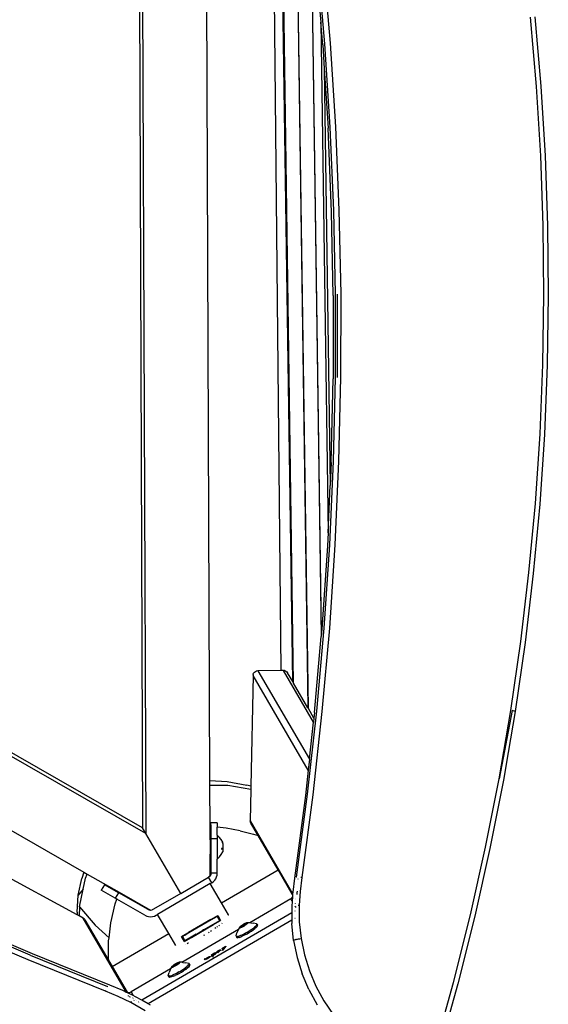
# Model space of a CAD drawing. Units: inches. Extents: x -117 to 523, y -63 to 577.
# Drawn here: x 339 to 372, y 118 to 179 of the extents above; entities that cross this region are included whole.
import ezdxf

# ---------------------------------------------------------------- set-up
doc = ezdxf.new("R2010")
doc.units = ezdxf.units.IN
doc.header["$MEASUREMENT"] = 0
doc.layers.add('VP-EQ', color=7, linetype='Continuous', true_color=0x8a3492)

# ---------------------------------------------------------------- blocks, each defined once
blk = doc.blocks.new('1235')
at = {"color": 7}
for p, q in [((40.528, -146.137), (40.244, -70.559)), ((36.252, -73.206), (36.54, -149.441)), ((36.054, -73.553), (36.339, -149.095)), ((44.349, -80.465), (44.952, -139.299)), ((45.688, -139.993), (44.839, -80.462)), ((45.742, -140.085), (44.892, -80.462)), ((45.817, -84.423), (46.633, -141.615)), ((46.659, -141.661), (45.846, -84.613)), ((46.829, -92.589), (47.465, -137.175)), ((47.487, -136.921), (46.859, -92.868)), ((47.109, -95.193), (47.433, -98.968)), ((47.691, -100.302), (47.247, -95.12)), ((47.571, -95.079), (48.015, -100.267)), ((60.748, -98.63), (61.126, -102.951)), ((47.433, -98.968), (47.886, -130.737)), ((47.553, -100.375), (47.433, -98.968)), ((60.853, -102.958), (60.476, -98.645)), ((47.553, -100.375), (47.648, -101.852)), ((48.023, -105.492), (47.691, -100.302)), ((48.015, -100.267), (48.347, -105.464)), ((47.648, -101.852), (48.018, -127.796)), ((47.648, -101.852), (47.885, -105.565)), ((61.12, -107.279), (60.853, -102.958)), ((61.126, -102.951), (61.392, -107.279)), ((48.104, -110.76), (47.885, -105.565)), ((48.242, -110.687), (48.023, -105.492)), ((48.347, -105.464), (48.566, -110.665)), ((61.275, -111.605), (61.12, -107.279)), ((61.392, -107.279), (61.548, -111.613)), ((48.209, -115.959), (48.104, -110.76)), ((48.347, -115.886), (48.242, -110.687)), ((48.566, -110.665), (48.672, -115.87)), ((36.54, -149.441), (-29.625, -111.573)), ((61.32, -115.933), (61.275, -111.605)), ((61.548, -111.613), (61.593, -115.949)), ((-33.768, -113.811), (32.684, -151.843)), ((48.209, -115.959), (48.202, -121.158)), ((48.34, -121.085), (48.347, -115.886)), ((48.475, -121.076), (48.482, -115.97)), ((48.482, -115.97), (48.48, -115.875)), ((48.672, -115.87), (48.665, -121.076)), ((61.253, -120.261), (61.32, -115.933)), ((61.593, -115.949), (61.526, -120.284)), ((61.076, -124.585), (61.253, -120.261)), ((61.526, -120.284), (61.348, -124.616)), ((48.082, -126.355), (48.202, -121.158)), ((48.22, -126.282), (48.34, -121.085)), ((48.665, -121.076), (48.545, -126.28)), ((60.787, -128.902), (61.076, -124.585)), ((61.348, -124.616), (61.059, -128.941)), ((47.987, -131.475), (48.22, -126.282)), ((48.082, -126.355), (48.018, -127.796)), ((48.545, -126.28), (48.312, -131.479)), ((47.886, -130.737), (48.018, -127.796)), ((60.388, -133.21), (60.787, -128.902)), ((61.059, -128.941), (60.66, -133.256)), ((47.886, -130.737), (47.849, -131.548)), ((47.849, -131.548), (47.504, -136.734)), ((47.642, -136.661), (47.987, -131.475)), ((48.312, -131.479), (47.966, -136.672)), ((59.879, -137.506), (60.388, -133.21)), ((60.66, -133.256), (60.149, -137.56)), ((47.045, -141.911), (47.465, -137.175)), ((47.183, -141.838), (47.642, -136.661)), ((47.487, -136.921), (47.465, -137.175)), ((47.504, -136.734), (47.487, -136.921)), ((47.966, -136.672), (47.507, -141.856)), ((59.259, -141.787), (59.879, -137.506)), ((60.149, -137.56), (59.525, -141.843)), ((43.216, -139.613), (43.085, -146.499)), ((43.221, -139.558), (43.216, -139.613)), ((46.648, -145.507), (43.216, -139.613)), ((43.221, -139.558), (43.222, -139.547)), ((43.222, -139.547), (43.223, -139.539)), ((43.223, -139.539), (43.226, -139.536)), ((43.226, -139.536), (43.25, -139.47)), ((43.253, -139.463), (43.25, -139.47)), ((43.25, -139.47), (43.256, -139.465)), ((43.253, -139.463), (43.299, -139.401)), ((43.256, -139.465), (43.304, -139.403)), ((43.299, -139.401), (43.361, -139.353)), ((43.304, -139.403), (43.366, -139.355)), ((43.361, -139.353), (43.366, -139.355)), ((43.366, -139.355), (43.432, -139.322)), ((43.366, -139.355), (43.438, -139.324)), ((43.432, -139.322), (43.438, -139.324)), ((43.438, -139.324), (43.509, -139.311)), ((43.515, -139.314), (43.509, -139.311)), ((44.952, -139.299), (43.515, -139.314)), ((43.515, -139.314), (46.724, -144.823)), ((45.103, -139.295), (44.952, -139.299)), ((45.102, -139.297), (44.952, -139.299)), ((45.103, -139.295), (45.102, -139.297)), ((45.109, -139.297), (45.102, -139.297)), ((45.109, -139.297), (45.103, -139.295)), ((46.979, -142.508), (45.109, -139.297)), ((45.109, -139.297), (45.181, -139.304)), ((45.187, -139.306), (45.181, -139.304)), ((45.187, -139.306), (45.259, -139.335)), ((45.259, -139.335), (45.32, -139.382)), ((45.32, -139.382), (45.368, -139.443)), ((45.688, -139.993), (45.368, -139.443)), ((45.742, -140.085), (45.688, -139.993)), ((46.633, -141.615), (45.742, -140.085)), ((46.613, -147.004), (47.183, -141.838)), ((46.659, -141.661), (46.633, -141.615)), ((47.007, -142.258), (46.659, -141.661)), ((47.507, -141.856), (46.935, -147.027)), ((47.045, -141.911), (47.007, -142.258)), ((58.53, -146.05), (59.259, -141.787)), ((59.335, -141.8), (58.53, -146.05)), ((59.524, -141.851), (59.09, -144.411)), ((59.403, -141.813), (59.335, -141.8)), ((59.46, -141.825), (59.403, -141.813)), ((59.502, -141.835), (59.46, -141.825)), ((59.525, -141.843), (59.502, -141.835)), ((59.529, -141.848), (59.524, -141.851)), ((59.529, -141.848), (59.525, -141.843)), ((46.724, -144.823), (46.979, -142.508)), ((47.007, -142.258), (46.979, -142.508)), ((36.339, -149.095), (27.319, -143.933)), ((59.09, -144.411), (58.798, -146.119)), ((46.724, -144.823), (46.648, -145.507)), ((46.648, -145.507), (46.475, -147.076)), ((40.529, -146.457), (40.528, -146.137)), ((40.528, -146.137), (41.61, -146.206)), ((41.61, -146.206), (42.831, -146.431)), ((57.692, -150.292), (58.53, -146.05)), ((58.798, -146.119), (57.958, -150.369)), ((41.65, -146.449), (40.529, -146.457)), ((40.539, -149.009), (40.529, -146.457)), ((43.081, -146.707), (41.65, -146.449)), ((43.085, -146.499), (42.831, -146.431)), ((43.081, -146.707), (43.044, -148.658)), ((43.085, -146.499), (43.081, -146.707)), ((45.93, -152.155), (46.613, -147.004)), ((46.935, -147.027), (46.252, -152.185)), ((46.475, -147.076), (45.792, -152.228)), ((40.98, -148.779), (40.58, -148.781)), ((40.58, -148.781), (40.581, -149.01)), ((40.98, -148.779), (40.981, -149.045)), ((43.044, -148.658), (45.682, -153.188)), ((43.051, -148.719), (43.044, -148.658)), ((43.051, -148.719), (43.052, -148.729)), ((43.052, -148.729), (43.054, -148.734)), ((43.084, -148.806), (43.054, -148.734)), ((43.529, -149.569), (43.084, -148.806)), ((36.54, -149.441), (36.339, -149.095)), ((38.715, -153.175), (36.54, -149.441)), ((40.539, -149.009), (40.581, -149.01)), ((40.542, -149.837), (40.539, -149.009)), ((40.581, -149.01), (40.584, -149.781)), ((40.983, -149.537), (40.981, -149.045)), ((41.535, -149.111), (40.981, -149.045)), ((42.423, -149.279), (41.535, -149.111)), ((42.423, -149.279), (43.246, -149.477)), ((43.246, -149.477), (43.529, -149.569)), ((40.542, -149.837), (40.55, -149.837)), ((40.542, -149.837), (40.545, -150.735)), ((40.584, -149.836), (40.55, -149.837)), ((40.55, -149.837), (40.554, -150.735)), ((40.984, -149.779), (40.584, -149.781)), ((40.584, -149.781), (40.584, -149.836)), ((40.584, -149.836), (40.588, -150.735)), ((41.116, -149.675), (40.983, -149.537)), ((40.983, -149.537), (40.984, -149.779)), ((40.984, -149.779), (40.989, -151.032)), ((41.237, -149.825), (41.116, -149.675)), ((41.345, -149.984), (41.237, -149.825)), ((41.315, -150.013), (41.28, -150.013)), ((41.295, -150.028), (41.327, -150.028)), ((41.332, -150.066), (41.345, -150.066)), ((41.345, -150.066), (41.345, -149.984)), ((41.345, -150.066), (41.346, -150.35)), ((44.777, -151.712), (43.529, -149.569)), ((32.279, -154.51), (24.698, -150.398)), ((41.239, -150.388), (41.309, -150.388)), ((41.241, -150.742), (41.347, -150.582)), ((41.245, -150.351), (41.346, -150.35)), ((41.346, -150.35), (41.347, -150.582)), ((56.745, -154.511), (57.692, -150.292)), ((57.958, -150.369), (57.01, -154.596)), ((40.554, -150.735), (40.545, -150.735)), ((40.552, -152.058), (40.545, -150.735)), ((40.588, -150.735), (40.554, -150.735)), ((40.588, -150.735), (40.592, -151.908)), ((41.121, -150.893), (40.989, -151.032)), ((40.992, -151.906), (40.989, -151.032)), ((41.121, -150.893), (41.241, -150.742)), ((32.684, -151.843), (32.56, -152.234)), ((32.684, -151.843), (32.901, -151.967)), ((40.592, -151.908), (40.582, -151.985)), ((40.992, -151.906), (40.592, -151.908)), ((40.982, -152.028), (40.992, -151.906)), ((41.256, -153.763), (44.777, -151.712)), ((45.677, -153.259), (44.777, -151.712)), ((32.342, -153.271), (32.56, -152.234)), ((32.639, -152.917), (32.784, -152.221)), ((32.784, -152.221), (32.901, -151.967)), ((32.901, -151.967), (34.884, -153.102)), ((38.715, -153.175), (40.443, -152.168)), ((40.55, -152.106), (40.443, -152.168)), ((40.644, -152.514), (40.443, -152.168)), ((40.552, -152.058), (40.55, -152.061)), ((40.55, -152.061), (40.55, -152.106)), ((40.582, -151.985), (40.552, -152.058)), ((40.558, -152.564), (40.644, -152.514)), ((40.644, -152.514), (40.744, -152.443)), ((40.744, -152.443), (40.83, -152.357)), ((40.83, -152.357), (40.9, -152.257)), ((40.9, -152.257), (40.951, -152.146)), ((40.951, -152.146), (40.982, -152.028)), ((45.792, -152.228), (45.688, -153.099)), ((45.943, -152.153), (45.93, -152.155)), ((46.018, -152.278), (45.997, -152.275)), ((46.252, -152.185), (46.15, -153.042)), ((46.252, -152.185), (46.185, -152.176)), ((32.639, -152.917), (32.342, -153.271)), ((32.411, -154.013), (32.639, -152.917)), ((33.973, -152.629), (33.774, -152.976)), ((34.642, -153.473), (33.774, -152.976)), ((34.841, -153.126), (33.973, -152.629)), ((34.841, -153.126), (34.642, -153.473)), ((34.841, -153.126), (34.871, -153.143)), ((34.871, -153.143), (34.884, -153.102)), ((36.686, -154.182), (34.871, -153.143)), ((34.884, -153.102), (36.837, -154.222)), ((40.558, -152.564), (37.274, -154.476)), ((41.252, -153.765), (40.558, -152.564)), ((45.688, -153.099), (45.682, -153.188)), ((45.954, -153.233), (45.96, -153.142)), ((45.96, -153.142), (45.974, -153.028)), ((46.15, -153.042), (46.09, -153.903)), ((32.268, -154.337), (32.342, -153.271)), ((34.74, -153.529), (34.642, -153.473)), ((34.643, -153.816), (34.74, -153.529)), ((36.488, -154.529), (34.74, -153.529)), ((38.715, -153.175), (36.879, -154.244)), ((41.249, -153.767), (41.252, -153.765)), ((41.687, -154.506), (41.252, -153.765)), ((45.564, -153.511), (43.012, -154.997)), ((45.564, -153.511), (45.627, -153.463)), ((45.65, -153.657), (45.564, -153.511)), ((45.627, -153.463), (45.667, -153.411)), ((45.65, -153.657), (45.627, -153.975)), ((45.667, -153.411), (45.65, -153.657)), ((45.677, -153.259), (45.667, -153.411)), ((45.682, -153.188), (45.677, -153.259)), ((45.864, -153.579), (45.859, -153.571)), ((45.865, -153.501), (45.869, -153.508)), ((32.268, -154.337), (32.279, -154.51)), ((32.411, -154.013), (32.395, -154.573)), ((32.411, -154.013), (33.4, -155.14)), ((34.37, -154.993), (34.643, -153.816)), ((45.629, -154.377), (36.286, -159.818)), ((36.759, -154.212), (36.686, -154.182)), ((36.837, -154.222), (36.759, -154.212)), ((36.84, -154.221), (36.837, -154.222)), ((36.879, -154.244), (36.84, -154.221)), ((45.627, -153.975), (45.629, -154.377)), ((45.629, -154.377), (45.631, -154.832)), ((45.825, -154.263), (45.833, -154.259)), ((45.836, -153.977), (45.827, -153.961)), ((45.834, -154), (45.896, -154.003)), ((45.849, -153.784), (45.841, -153.791)), ((46.023, -153.9), (46.09, -153.903)), ((46.09, -153.903), (46.094, -154.942)), ((29.352, -157.015), (24.578, -154.962)), ((32.395, -154.573), (32.279, -154.51)), ((32.65, -154.711), (32.395, -154.573)), ((35.339, -159.328), (32.65, -154.711)), ((32.7, -154.748), (32.65, -154.711)), ((32.708, -154.754), (32.7, -154.748)), ((32.711, -154.758), (32.708, -154.754)), ((32.759, -154.819), (32.711, -154.758)), ((32.759, -154.819), (34.245, -157.371)), ((34.254, -155.943), (34.37, -154.993)), ((36.488, -154.529), (36.599, -154.581)), ((36.599, -154.581), (36.717, -154.612)), ((45.631, -154.832), (36.681, -160.044)), ((36.717, -154.612), (36.838, -154.622)), ((36.838, -154.622), (36.96, -154.611)), ((36.96, -154.611), (37.077, -154.579)), ((37.077, -154.579), (37.188, -154.527)), ((37.188, -154.527), (37.274, -154.476)), ((37.972, -155.675), (37.274, -154.476)), ((40.589, -154.803), (39.206, -155.608)), ((40.601, -154.824), (39.219, -155.63)), ((40.589, -154.803), (40.632, -154.778)), ((40.601, -154.824), (40.589, -154.803)), ((40.99, -154.598), (40.601, -154.824)), ((40.632, -154.778), (41.021, -154.551)), ((40.632, -154.778), (40.723, -154.735)), ((40.723, -154.735), (40.797, -154.703)), ((40.752, -155.084), (41.141, -154.857)), ((40.765, -155.105), (41.197, -154.853)), ((41.002, -154.617), (40.99, -154.598)), ((41.002, -154.617), (41.016, -154.612)), ((41.141, -154.857), (41.002, -154.617)), ((41.021, -154.551), (41.197, -154.853)), ((41.678, -154.503), (41.687, -154.506)), ((41.69, -154.508), (41.687, -154.506)), ((41.692, -154.515), (41.688, -154.52)), ((41.692, -154.515), (41.689, -154.511)), ((42.83, -154.999), (42.802, -155.008)), ((42.852, -154.994), (42.83, -154.999)), ((42.87, -154.992), (42.852, -154.994)), ((42.883, -154.994), (42.87, -154.992)), ((42.889, -154.999), (42.883, -154.994)), ((43.012, -154.997), (42.883, -154.994)), ((42.89, -155.007), (42.889, -154.999)), ((43.051, -154.999), (43.012, -154.997)), ((43.07, -155.001), (43.051, -154.999)), ((45.631, -154.832), (45.632, -155.044)), ((45.827, -154.718), (45.83, -154.716)), ((46.094, -154.942), (46.202, -155.976)), ((55.69, -158.704), (56.745, -154.511)), ((57.01, -154.596), (55.953, -158.796)), ((29.213, -157.307), (24.433, -155.252)), ((33.4, -155.14), (34.254, -155.943)), ((38.787, -157.458), (42.31, -155.406)), ((39.163, -155.633), (39.206, -155.608)), ((39.206, -155.608), (39.219, -155.63)), ((39.382, -155.91), (40.765, -155.105)), ((39.691, -155.701), (40.072, -155.48)), ((40.072, -155.48), (40.078, -155.476)), ((40.072, -155.48), (40.076, -155.478)), ((40.076, -155.478), (40.081, -155.474)), ((40.076, -155.478), (40.078, -155.476)), ((40.078, -155.476), (40.081, -155.474)), ((40.144, -155.438), (40.081, -155.474)), ((40.139, -155.429), (40.118, -155.441)), ((40.139, -155.429), (40.144, -155.438)), ((40.144, -155.438), (40.752, -155.084)), ((40.492, -155.587), (40.435, -155.622)), ((40.631, -155.498), (40.578, -155.533)), ((40.765, -155.105), (40.752, -155.084)), ((40.894, -155.322), (40.848, -155.354)), ((41.015, -155.236), (40.974, -155.266)), ((41.128, -155.152), (41.093, -155.179)), ((41.3, -155.016), (41.269, -155.041)), ((42.284, -155.459), (42.213, -155.633)), ((42.284, -155.459), (42.291, -155.441)), ((42.31, -155.406), (42.291, -155.441)), ((42.37, -155.292), (42.31, -155.406)), ((42.375, -155.281), (42.37, -155.292)), ((42.37, -155.292), (42.371, -155.3)), ((42.371, -155.3), (42.378, -155.306)), ((42.385, -155.266), (42.375, -155.281)), ((42.378, -155.306), (42.39, -155.307)), ((42.401, -155.249), (42.385, -155.266)), ((42.39, -155.307), (42.408, -155.305)), ((42.422, -155.23), (42.401, -155.249)), ((42.408, -155.305), (42.431, -155.3)), ((42.414, -155.25), (42.416, -155.247)), ((42.416, -155.247), (42.42, -155.244)), ((42.419, -155.251), (42.416, -155.252)), ((42.441, -155.246), (42.419, -155.251)), ((42.42, -155.244), (42.425, -155.24)), ((42.448, -155.208), (42.422, -155.23)), ((42.425, -155.24), (42.431, -155.236)), ((42.431, -155.236), (42.437, -155.232)), ((42.431, -155.3), (42.458, -155.291)), ((42.435, -155.286), (42.437, -155.283)), ((42.437, -155.232), (42.475, -155.21)), ((42.448, -155.246), (42.437, -155.232)), ((42.437, -155.283), (42.453, -155.266)), ((42.44, -155.287), (42.437, -155.283)), ((42.44, -155.287), (42.437, -155.288)), ((42.445, -155.286), (42.44, -155.287)), ((42.445, -155.245), (42.441, -155.246)), ((42.448, -155.246), (42.445, -155.245)), ((42.45, -155.284), (42.445, -155.286)), ((42.478, -155.186), (42.448, -155.208)), ((42.448, -155.25), (42.448, -155.246)), ((42.449, -155.255), (42.448, -155.25)), ((42.453, -155.258), (42.449, -155.255)), ((42.457, -155.28), (42.45, -155.284)), ((42.456, -155.26), (42.453, -155.258)), ((42.453, -155.258), (42.456, -155.263)), ((42.453, -155.266), (42.456, -155.263)), ((42.46, -155.279), (42.453, -155.266)), ((42.453, -155.266), (42.464, -155.277)), ((42.456, -155.263), (42.456, -155.26)), ((42.456, -155.26), (42.464, -155.277)), ((42.464, -155.277), (42.456, -155.263)), ((42.46, -155.279), (42.457, -155.28)), ((42.458, -155.291), (42.489, -155.279)), ((42.464, -155.277), (42.46, -155.279)), ((42.501, -155.255), (42.464, -155.277)), ((42.475, -155.21), (42.484, -155.204)), ((42.501, -155.255), (42.475, -155.21)), ((42.511, -155.163), (42.478, -155.186)), ((42.484, -155.204), (42.492, -155.199)), ((42.489, -155.279), (42.523, -155.264)), ((42.492, -155.199), (42.499, -155.194)), ((42.499, -155.194), (42.524, -155.175)), ((42.51, -155.25), (42.501, -155.255)), ((42.519, -155.245), (42.51, -155.25)), ((42.547, -155.139), (42.511, -155.163)), ((42.527, -155.242), (42.519, -155.245)), ((42.523, -155.264), (42.56, -155.247)), ((42.524, -155.175), (42.551, -155.156)), ((42.555, -155.23), (42.527, -155.242)), ((42.585, -155.116), (42.547, -155.139)), ((42.551, -155.156), (42.559, -155.15)), ((42.586, -155.215), (42.555, -155.23)), ((42.559, -155.15), (42.565, -155.145)), ((42.56, -155.247), (42.598, -155.227)), ((42.565, -155.145), (42.57, -155.141)), ((42.57, -155.141), (42.585, -155.124)), ((42.608, -155.206), (42.57, -155.141)), ((42.623, -155.093), (42.585, -155.116)), ((42.585, -155.124), (42.589, -155.121)), ((42.63, -155.201), (42.585, -155.124)), ((42.594, -155.211), (42.586, -155.215)), ((42.589, -155.121), (42.594, -155.117)), ((42.594, -155.117), (42.6, -155.113)), ((42.602, -155.208), (42.594, -155.211)), ((42.598, -155.227), (42.637, -155.206)), ((42.6, -155.113), (42.607, -155.109)), ((42.608, -155.206), (42.602, -155.208)), ((42.607, -155.109), (42.613, -155.105)), ((42.63, -155.201), (42.608, -155.206)), ((42.613, -155.105), (42.62, -155.102)), ((42.62, -155.102), (42.626, -155.1)), ((42.662, -155.072), (42.623, -155.093)), ((42.626, -155.1), (42.63, -155.098)), ((42.63, -155.098), (42.652, -155.093)), ((42.675, -155.175), (42.63, -155.098)), ((42.635, -155.199), (42.63, -155.201)), ((42.64, -155.197), (42.635, -155.199)), ((42.637, -155.206), (42.676, -155.183)), ((42.647, -155.194), (42.64, -155.197)), ((42.654, -155.19), (42.647, -155.194)), ((42.652, -155.093), (42.659, -155.091)), ((42.69, -155.158), (42.652, -155.093)), ((42.66, -155.186), (42.654, -155.19)), ((42.659, -155.091), (42.666, -155.088)), ((42.666, -155.182), (42.66, -155.186)), ((42.7, -155.052), (42.662, -155.072)), ((42.666, -155.088), (42.675, -155.084)), ((42.671, -155.178), (42.666, -155.182)), ((42.675, -155.175), (42.671, -155.178)), ((42.675, -155.084), (42.705, -155.069)), ((42.69, -155.158), (42.675, -155.175)), ((42.676, -155.183), (42.713, -155.16)), ((42.695, -155.154), (42.69, -155.158)), ((42.701, -155.149), (42.695, -155.154)), ((42.737, -155.035), (42.7, -155.052)), ((42.709, -155.143), (42.701, -155.149)), ((42.705, -155.069), (42.733, -155.057)), ((42.737, -155.124), (42.709, -155.143)), ((42.713, -155.16), (42.749, -155.136)), ((42.826, -155.596), (42.731, -155.648)), ((42.733, -155.057), (42.741, -155.054)), ((42.771, -155.02), (42.737, -155.035)), ((42.761, -155.105), (42.737, -155.124)), ((42.741, -155.054), (42.75, -155.049)), ((42.749, -155.136), (42.782, -155.113)), ((42.75, -155.049), (42.759, -155.044)), ((42.759, -155.044), (42.797, -155.022)), ((42.785, -155.089), (42.759, -155.044)), ((42.768, -155.1), (42.761, -155.105)), ((42.776, -155.095), (42.768, -155.1)), ((42.802, -155.008), (42.771, -155.02)), ((42.785, -155.089), (42.776, -155.095)), ((42.782, -155.113), (42.812, -155.091)), ((42.823, -155.067), (42.785, -155.089)), ((42.797, -155.022), (42.803, -155.019)), ((42.797, -155.022), (42.805, -155.036)), ((42.803, -155.019), (42.81, -155.015)), ((42.805, -155.036), (42.804, -155.039)), ((42.804, -155.039), (42.808, -155.041)), ((42.808, -155.033), (42.805, -155.036)), ((42.823, -155.016), (42.808, -155.033)), ((42.808, -155.041), (42.812, -155.044)), ((42.81, -155.015), (42.816, -155.013)), ((42.812, -155.044), (42.812, -155.051)), ((42.812, -155.051), (42.815, -155.054)), ((42.812, -155.091), (42.838, -155.069)), ((42.815, -155.054), (42.819, -155.053)), ((42.815, -155.054), (42.823, -155.067)), ((42.816, -155.013), (42.82, -155.012)), ((42.819, -155.053), (42.841, -155.048)), ((42.826, -155.065), (42.819, -155.053)), ((42.82, -155.012), (42.824, -155.011)), ((42.825, -155.013), (42.823, -155.016)), ((42.826, -155.065), (42.823, -155.067)), ((42.829, -155.063), (42.826, -155.065)), ((42.826, -155.596), (42.922, -155.54)), ((42.835, -155.059), (42.829, -155.063)), ((42.84, -155.055), (42.835, -155.059)), ((42.838, -155.069), (42.859, -155.05)), ((42.844, -155.052), (42.84, -155.055)), ((42.841, -155.048), (42.845, -155.047)), ((42.844, -155.052), (42.841, -155.048)), ((42.846, -155.049), (42.844, -155.052)), ((42.851, -155.684), (42.986, -155.605)), ((42.859, -155.05), (42.875, -155.033)), ((42.875, -155.033), (42.886, -155.019)), ((42.886, -155.019), (42.89, -155.007)), ((42.922, -155.54), (43.017, -155.482)), ((42.986, -155.605), (43.116, -155.523)), ((43.017, -155.482), (43.106, -155.423)), ((43.07, -155.001), (43.256, -155.025)), ((43.106, -155.423), (43.189, -155.365)), ((43.116, -155.523), (43.234, -155.441)), ((43.189, -155.365), (43.264, -155.309)), ((43.193, -155.371), (43.204, -155.367)), ((43.204, -155.367), (43.241, -155.361)), ((43.213, -155.393), (43.209, -155.398)), ((43.213, -155.393), (43.225, -155.385)), ((43.243, -155.402), (43.221, -155.419)), ((43.225, -155.385), (43.247, -155.36)), ((43.234, -155.441), (43.336, -155.364)), ((43.241, -155.361), (43.247, -155.36)), ((43.247, -155.36), (43.253, -155.359)), ((43.252, -155.355), (43.254, -155.353)), ((43.252, -155.355), (43.253, -155.359)), ((43.44, -155.066), (43.256, -155.025)), ((43.264, -155.309), (43.328, -155.256)), ((43.381, -155.207), (43.328, -155.256)), ((43.329, -155.268), (43.363, -155.249)), ((43.347, -155.314), (43.333, -155.327)), ((43.416, -155.293), (43.336, -155.364)), ((43.381, -155.207), (43.421, -155.165)), ((43.383, -155.237), (43.391, -155.232)), ((43.4, -155.253), (43.395, -155.259)), ((43.472, -155.233), (43.416, -155.293)), ((43.421, -155.165), (43.447, -155.128)), ((43.457, -155.078), (43.44, -155.066)), ((43.447, -155.128), (43.459, -155.099)), ((43.459, -155.099), (43.457, -155.078)), ((43.457, -155.078), (43.501, -155.155)), ((43.474, -155.14), (43.458, -155.14)), ((43.501, -155.187), (43.472, -155.233)), ((43.474, -155.14), (43.501, -155.155)), ((43.501, -155.187), (43.501, -155.155)), ((45.743, -156.107), (45.632, -155.044)), ((34.226, -157.176), (34.232, -156.12)), ((34.232, -156.12), (34.254, -155.943)), ((34.452, -157.726), (37.972, -155.675)), ((38.406, -156.42), (37.972, -155.675)), ((38.774, -155.86), (39.163, -155.633)), ((38.95, -156.162), (38.774, -155.86)), ((38.972, -155.773), (38.83, -155.856)), ((38.83, -155.856), (38.981, -156.115)), ((38.931, -155.804), (38.929, -155.805)), ((38.95, -156.162), (39.382, -155.91)), ((38.972, -155.773), (38.985, -155.764)), ((39.37, -155.889), (38.981, -156.115)), ((38.988, -155.764), (38.985, -155.764)), ((39.219, -155.63), (38.988, -155.764)), ((39.052, -155.713), (39.081, -155.691)), ((39.081, -155.691), (39.163, -155.633)), ((39.682, -155.707), (39.37, -155.889)), ((39.37, -155.889), (39.382, -155.91)), ((39.682, -155.707), (39.688, -155.703)), ((39.682, -155.707), (39.686, -155.705)), ((39.686, -155.705), (39.691, -155.701)), ((39.686, -155.705), (39.688, -155.703)), ((39.688, -155.703), (39.691, -155.701)), ((40.203, -155.761), (40.143, -155.796)), ((42.158, -155.812), (42.213, -155.633)), ((42.158, -155.812), (42.16, -155.833)), ((42.16, -155.833), (42.177, -155.846)), ((42.16, -155.833), (42.205, -155.91)), ((42.177, -155.846), (42.209, -155.85)), ((42.205, -155.91), (42.206, -155.878)), ((42.205, -155.91), (42.233, -155.925)), ((42.214, -155.865), (42.206, -155.878)), ((42.253, -155.845), (42.209, -155.85)), ((42.233, -155.925), (42.288, -155.923)), ((42.253, -155.845), (42.31, -155.831)), ((42.367, -155.904), (42.288, -155.923)), ((42.31, -155.831), (42.378, -155.809)), ((42.367, -155.904), (42.468, -155.869)), ((42.378, -155.809), (42.456, -155.779)), ((42.456, -155.779), (42.541, -155.742)), ((42.586, -155.819), (42.468, -155.869)), ((42.541, -155.742), (42.633, -155.699)), ((42.715, -155.756), (42.586, -155.819)), ((42.633, -155.699), (42.728, -155.65)), ((42.715, -155.756), (42.851, -155.684)), ((42.72, -155.72), (42.72, -155.714)), ((42.72, -155.72), (42.724, -155.724)), ((42.721, -155.707), (42.752, -155.69)), ((42.752, -155.69), (42.722, -155.702)), ((42.728, -155.65), (42.731, -155.648)), ((42.755, -155.691), (42.731, -155.648)), ((42.731, -155.648), (42.757, -155.688)), ((42.752, -155.69), (42.757, -155.688)), ((42.83, -155.649), (42.839, -155.645)), ((42.832, -155.652), (42.839, -155.645)), ((42.84, -155.648), (42.832, -155.652)), ((45.881, -156.034), (45.743, -156.107)), ((45.743, -156.107), (45.958, -157.154)), ((45.881, -156.034), (45.897, -156.029)), ((45.897, -156.029), (45.933, -156.021)), ((45.933, -156.021), (45.985, -156.011)), ((45.985, -156.011), (46.051, -156)), ((46.051, -156), (46.124, -155.988)), ((46.124, -155.988), (46.202, -155.976)), ((46.202, -155.976), (46.411, -156.994)), ((29.484, -156.931), (28.176, -156.369)), ((39.044, -156.33), (39.041, -156.332)), ((39.182, -156.276), (39.121, -156.3)), ((39.196, -156.27), (39.182, -156.276)), ((40.931, -156.84), (40.932, -156.832)), ((40.932, -156.832), (40.94, -156.821)), ((40.94, -156.821), (40.955, -156.806)), ((40.966, -156.838), (40.949, -156.843)), ((40.955, -156.806), (40.977, -156.788)), ((40.979, -156.833), (40.966, -156.838)), ((40.969, -156.814), (40.973, -156.808)), ((40.97, -156.817), (40.969, -156.814)), ((40.974, -156.819), (40.97, -156.817)), ((40.973, -156.808), (40.98, -156.8)), ((40.982, -156.818), (40.974, -156.819)), ((40.974, -156.819), (40.979, -156.833)), ((40.977, -156.788), (41.004, -156.769)), ((40.984, -156.831), (40.979, -156.833)), ((40.979, -156.833), (41.002, -156.873)), ((40.98, -156.8), (40.994, -156.789)), ((40.994, -156.815), (40.982, -156.818)), ((41.012, -156.819), (40.984, -156.831)), ((40.994, -156.789), (41.01, -156.776)), ((41.015, -156.806), (40.994, -156.815)), ((41.034, -156.75), (41.004, -156.769)), ((41.01, -156.776), (41.031, -156.762)), ((41.041, -156.805), (41.012, -156.819)), ((41.039, -156.795), (41.015, -156.806)), ((41.019, -156.859), (41.083, -156.796)), ((41.031, -156.762), (41.058, -156.746)), ((41.034, -156.75), (41.055, -156.737)), ((41.064, -156.782), (41.039, -156.795)), ((41.076, -156.785), (41.041, -156.805)), ((41.09, -156.808), (41.052, -156.844)), ((41.055, -156.737), (41.091, -156.717)), ((41.058, -156.746), (41.055, -156.737)), ((41.058, -156.746), (41.071, -156.738)), ((41.079, -156.773), (41.058, -156.746)), ((41.079, -156.773), (41.064, -156.782)), ((41.071, -156.738), (41.095, -156.726)), ((41.082, -156.782), (41.076, -156.785)), ((41.08, -156.792), (41.076, -156.785)), ((41.104, -156.758), (41.079, -156.773)), ((41.082, -156.782), (41.079, -156.773)), ((41.099, -156.772), (41.082, -156.782)), ((41.085, -156.787), (41.082, -156.782)), ((41.083, -156.796), (41.087, -156.792)), ((41.09, -156.808), (41.083, -156.796)), ((41.087, -156.792), (41.121, -156.758)), ((41.094, -156.803), (41.087, -156.792)), ((41.094, -156.803), (41.09, -156.808)), ((41.122, -156.702), (41.091, -156.717)), ((41.128, -156.77), (41.094, -156.803)), ((41.095, -156.726), (41.116, -156.716)), ((41.121, -156.758), (41.099, -156.772)), ((41.123, -156.746), (41.104, -156.758)), ((41.116, -156.716), (41.137, -156.707)), ((41.128, -156.77), (41.121, -156.758)), ((41.122, -156.702), (41.151, -156.689)), ((41.138, -156.734), (41.123, -156.746)), ((41.166, -156.733), (41.128, -156.77)), ((41.137, -156.707), (41.149, -156.703)), ((41.151, -156.723), (41.138, -156.734)), ((41.149, -156.703), (41.158, -156.702)), ((41.151, -156.689), (41.162, -156.685)), ((41.16, -156.715), (41.151, -156.723)), ((41.158, -156.702), (41.164, -156.704)), ((41.164, -156.708), (41.16, -156.715)), ((41.162, -156.685), (41.181, -156.68)), ((41.164, -156.704), (41.164, -156.708)), ((41.164, -156.708), (41.177, -156.722)), ((41.177, -156.722), (41.166, -156.733)), ((41.195, -156.701), (41.177, -156.722)), ((41.177, -156.722), (41.179, -156.731)), ((41.181, -156.68), (41.196, -156.679)), ((41.201, -156.692), (41.195, -156.701)), ((41.196, -156.679), (41.203, -156.682)), ((41.203, -156.682), (41.201, -156.692)), ((41.203, -156.682), (41.226, -156.722)), ((41.273, -156.613), (41.539, -156.458)), ((41.278, -156.62), (41.273, -156.613)), ((41.478, -156.504), (41.278, -156.62)), ((41.316, -156.687), (41.323, -156.698)), ((41.322, -156.683), (41.478, -156.504)), ((41.352, -156.669), (41.322, -156.683)), ((41.328, -156.695), (41.322, -156.683)), ((41.323, -156.698), (41.328, -156.695)), ((41.327, -156.705), (41.323, -156.698)), ((41.333, -156.702), (41.327, -156.705)), ((41.328, -156.695), (41.357, -156.678)), ((41.333, -156.702), (41.328, -156.695)), ((41.358, -156.688), (41.333, -156.702)), ((41.359, -156.748), (41.333, -156.702)), ((41.358, -156.666), (41.352, -156.669)), ((41.487, -156.518), (41.358, -156.666)), ((41.487, -156.518), (41.478, -156.504)), ((41.539, -156.458), (41.487, -156.518)), ((34.036, -159.258), (29.213, -157.307)), ((29.352, -157.015), (34.169, -158.963)), ((34.301, -158.879), (29.484, -156.931)), ((34.245, -157.371), (34.226, -157.176)), ((34.245, -157.371), (34.452, -157.726)), ((40.198, -157.237), (40.237, -157.215)), ((40.242, -157.313), (40.198, -157.237)), ((40.237, -157.215), (40.255, -157.246)), ((40.281, -157.291), (40.242, -157.313)), ((40.255, -157.246), (40.284, -157.222)), ((40.264, -157.26), (40.255, -157.246)), ((40.264, -157.26), (40.268, -157.251)), ((40.265, -157.263), (40.264, -157.26)), ((40.272, -157.267), (40.265, -157.263)), ((40.265, -157.263), (40.275, -157.281)), ((40.268, -157.251), (40.278, -157.24)), ((40.285, -157.266), (40.272, -157.267)), ((40.305, -157.27), (40.275, -157.281)), ((40.275, -157.281), (40.281, -157.291)), ((40.278, -157.24), (40.293, -157.226)), ((40.284, -157.222), (40.314, -157.2)), ((40.303, -157.26), (40.285, -157.266)), ((40.293, -157.226), (40.317, -157.208)), ((40.329, -157.25), (40.303, -157.26)), ((40.334, -157.258), (40.305, -157.27)), ((40.314, -157.2), (40.35, -157.176)), ((40.317, -157.208), (40.346, -157.189)), ((40.359, -157.236), (40.329, -157.25)), ((40.368, -157.241), (40.334, -157.258)), ((40.346, -157.189), (40.38, -157.167)), ((40.35, -157.176), (40.378, -157.16)), ((40.39, -157.22), (40.359, -157.236)), ((40.409, -157.218), (40.368, -157.241)), ((40.378, -157.16), (40.422, -157.136)), ((40.38, -157.167), (40.378, -157.16)), ((40.38, -157.167), (40.417, -157.147)), ((40.393, -157.187), (40.38, -157.167)), ((40.405, -157.211), (40.39, -157.22)), ((40.405, -157.211), (40.396, -157.192)), ((40.439, -157.19), (40.405, -157.211)), ((40.409, -157.218), (40.405, -157.211)), ((40.429, -157.206), (40.409, -157.218)), ((40.417, -157.147), (40.446, -157.133)), ((40.422, -157.136), (40.457, -157.118)), ((40.467, -157.182), (40.429, -157.206)), ((40.466, -157.172), (40.439, -157.19)), ((40.446, -157.133), (40.473, -157.122)), ((40.457, -157.118), (40.49, -157.104)), ((40.488, -157.155), (40.466, -157.172)), ((40.498, -157.159), (40.467, -157.182)), ((40.473, -157.122), (40.495, -157.115)), ((40.501, -157.144), (40.488, -157.155)), ((40.49, -157.104), (40.522, -157.093)), ((40.495, -157.115), (40.512, -157.112)), ((40.53, -157.134), (40.498, -157.159)), ((40.514, -157.131), (40.501, -157.144)), ((40.512, -157.112), (40.52, -157.115)), ((40.52, -157.121), (40.514, -157.131)), ((40.52, -157.115), (40.52, -157.121)), ((40.53, -157.134), (40.52, -157.121)), ((40.522, -157.093), (40.542, -157.088)), ((40.548, -157.116), (40.53, -157.134)), ((40.537, -157.144), (40.53, -157.134)), ((40.542, -157.088), (40.555, -157.09)), ((40.558, -157.103), (40.548, -157.116)), ((40.555, -157.09), (40.559, -157.093)), ((40.559, -157.093), (40.558, -157.103)), ((40.576, -157.121), (40.559, -157.093)), ((40.646, -157.001), (40.608, -157.023)), ((40.608, -157.023), (40.616, -157.01)), ((40.618, -157.071), (40.613, -157.071)), ((40.616, -157.01), (40.629, -156.996)), ((40.618, -157.071), (40.629, -157.061)), ((40.638, -157.069), (40.618, -157.071)), ((40.625, -157.092), (40.618, -157.071)), ((40.628, -157.058), (40.629, -157.061)), ((40.629, -156.996), (40.648, -156.98)), ((40.629, -157.061), (40.652, -157.048)), ((40.629, -157.061), (40.638, -157.069)), ((40.658, -157.064), (40.638, -157.069)), ((40.638, -157.069), (40.642, -157.083)), ((40.662, -156.984), (40.646, -157.001)), ((40.646, -157.001), (40.649, -157.005)), ((40.648, -156.98), (40.674, -156.962)), ((40.652, -157.048), (40.668, -157.046)), ((40.652, -157.048), (40.658, -157.064)), ((40.673, -157.058), (40.658, -157.064)), ((40.658, -157.064), (40.664, -157.07)), ((40.673, -156.974), (40.662, -156.984)), ((40.662, -157.027), (40.672, -157.045)), ((40.668, -157.046), (40.672, -157.045)), ((40.672, -157.045), (40.682, -157.042)), ((40.672, -157.045), (40.678, -157.056)), ((40.688, -156.963), (40.673, -156.974)), ((40.678, -157.056), (40.673, -157.058)), ((40.702, -156.943), (40.674, -156.962)), ((40.698, -157.05), (40.678, -157.056)), ((40.678, -157.056), (40.681, -157.06)), ((40.682, -157.042), (40.692, -157.039)), ((40.707, -156.951), (40.688, -156.963)), ((40.692, -157.039), (40.715, -157.028)), ((40.698, -157.05), (40.692, -157.039)), ((40.7, -157.046), (40.698, -157.05)), ((40.732, -157.03), (40.7, -157.046)), ((40.702, -156.943), (40.725, -156.929)), ((40.73, -156.937), (40.707, -156.951)), ((40.723, -157.143), (40.714, -157.146)), ((40.715, -157.028), (40.742, -157.014)), ((40.717, -157.131), (40.73, -157.128)), ((40.72, -156.975), (40.743, -156.961)), ((40.725, -156.982), (40.72, -156.975)), ((40.725, -157.142), (40.723, -157.143)), ((40.725, -156.929), (40.76, -156.91)), ((40.725, -156.929), (40.73, -156.937)), ((40.748, -156.969), (40.725, -156.982)), ((40.742, -157.014), (40.725, -156.982)), ((40.735, -157.113), (40.726, -157.097)), ((40.748, -156.926), (40.73, -156.937)), ((40.73, -156.937), (40.743, -156.961)), ((40.744, -157.023), (40.732, -157.03)), ((40.756, -157.036), (40.738, -157.048)), ((40.741, -157.035), (40.752, -157.028)), ((40.742, -157.014), (40.766, -157.001)), ((40.743, -156.961), (40.76, -156.951)), ((40.743, -156.961), (40.748, -156.969)), ((40.745, -157.018), (40.744, -157.023)), ((40.752, -157.028), (40.744, -157.023)), ((40.77, -157.009), (40.745, -157.018)), ((40.769, -156.916), (40.748, -156.926)), ((40.759, -156.963), (40.748, -156.969)), ((40.748, -156.969), (40.766, -157.001)), ((40.752, -157.028), (40.754, -157.027)), ((40.756, -157.036), (40.752, -157.028)), ((40.761, -157.033), (40.756, -157.036)), ((40.759, -157.041), (40.756, -157.036)), ((40.797, -156.943), (40.759, -156.963)), ((40.792, -156.894), (40.76, -156.91)), ((40.76, -156.951), (40.789, -156.931)), ((40.766, -157.001), (40.796, -156.982)), ((40.77, -157.009), (40.766, -157.001)), ((40.788, -156.906), (40.769, -156.916)), ((40.804, -156.988), (40.77, -157.009)), ((40.805, -156.9), (40.788, -156.906)), ((40.789, -156.931), (40.804, -156.92)), ((40.792, -156.894), (40.815, -156.884)), ((40.796, -156.982), (40.819, -156.967)), ((40.821, -156.931), (40.797, -156.943)), ((40.804, -156.92), (40.814, -156.912)), ((40.837, -156.967), (40.804, -156.988)), ((40.815, -156.897), (40.805, -156.9)), ((40.814, -156.912), (40.819, -156.907)), ((40.815, -156.884), (40.835, -156.877)), ((40.821, -156.896), (40.815, -156.897)), ((40.819, -156.907), (40.823, -156.902)), ((40.819, -156.967), (40.838, -156.953)), ((40.824, -156.898), (40.821, -156.896)), ((40.829, -156.914), (40.821, -156.92)), ((40.826, -156.929), (40.821, -156.92)), ((40.826, -156.929), (40.821, -156.931)), ((40.823, -156.902), (40.824, -156.898)), ((40.823, -156.902), (40.829, -156.914)), ((40.838, -156.924), (40.826, -156.929)), ((40.838, -156.953), (40.826, -156.929)), ((40.834, -156.915), (40.829, -156.914)), ((40.845, -156.901), (40.834, -156.915)), ((40.834, -156.915), (40.849, -156.908)), ((40.834, -156.915), (40.838, -156.924)), ((40.835, -156.877), (40.851, -156.873)), ((40.845, -156.962), (40.837, -156.967)), ((40.853, -156.92), (40.838, -156.924)), ((40.838, -156.924), (40.85, -156.943)), ((40.838, -156.953), (40.85, -156.943)), ((40.845, -156.962), (40.838, -156.953)), ((40.856, -156.89), (40.845, -156.901)), ((40.858, -156.957), (40.845, -156.962)), ((40.849, -156.908), (40.872, -156.899)), ((40.85, -156.943), (40.854, -156.94)), ((40.85, -156.943), (40.856, -156.953)), ((40.851, -156.873), (40.86, -156.873)), ((40.862, -156.919), (40.853, -156.92)), ((40.854, -156.94), (40.863, -156.931)), ((40.862, -156.882), (40.856, -156.89)), ((40.863, -156.948), (40.856, -156.953)), ((40.856, -156.953), (40.858, -156.957)), ((40.86, -156.873), (40.863, -156.875)), ((40.863, -156.875), (40.862, -156.882)), ((40.867, -156.921), (40.862, -156.919)), ((40.866, -156.88), (40.863, -156.875)), ((40.863, -156.931), (40.867, -156.924)), ((40.873, -156.939), (40.863, -156.948)), ((40.867, -156.924), (40.867, -156.921)), ((40.873, -156.939), (40.867, -156.924)), ((40.872, -156.899), (40.874, -156.894)), ((40.872, -156.899), (40.89, -156.895)), ((40.872, -156.899), (40.887, -156.926)), ((40.873, -156.939), (40.887, -156.926)), ((40.88, -156.943), (40.873, -156.939)), ((40.892, -156.922), (40.887, -156.926)), ((40.896, -156.933), (40.887, -156.926)), ((40.887, -156.926), (40.893, -156.936)), ((40.89, -156.895), (40.901, -156.895)), ((40.904, -156.907), (40.892, -156.922)), ((40.901, -156.895), (40.905, -156.898)), ((40.905, -156.898), (40.904, -156.907)), ((40.919, -156.921), (40.905, -156.898)), ((40.936, -156.843), (40.931, -156.84)), ((40.949, -156.843), (40.936, -156.843)), ((40.963, -156.896), (40.936, -156.843)), ((41.052, -156.844), (41.019, -156.859)), ((41.021, -156.862), (41.019, -156.859)), ((41.067, -156.845), (41.07, -156.844)), ((41.083, -156.846), (41.085, -156.845)), ((45.958, -157.154), (46.276, -158.175)), ((46.411, -156.994), (46.721, -157.986)), ((34.452, -157.726), (35.382, -159.323)), ((38.085, -157.867), (35.627, -159.298)), ((38.059, -157.92), (37.988, -158.094)), ((38.059, -157.92), (38.067, -157.902)), ((38.085, -157.867), (38.067, -157.902)), ((38.145, -157.753), (38.085, -157.867)), ((38.15, -157.741), (38.145, -157.753)), ((38.145, -157.753), (38.146, -157.761)), ((38.146, -157.761), (38.153, -157.766)), ((38.16, -157.727), (38.15, -157.741)), ((38.153, -157.766), (38.165, -157.768)), ((38.176, -157.709), (38.16, -157.727)), ((38.165, -157.768), (38.183, -157.766)), ((38.198, -157.69), (38.176, -157.709)), ((38.183, -157.766), (38.206, -157.76)), ((38.19, -157.71), (38.192, -157.707)), ((38.194, -157.712), (38.191, -157.712)), ((38.192, -157.707), (38.195, -157.704)), ((38.216, -157.707), (38.194, -157.712)), ((38.195, -157.704), (38.2, -157.7)), ((38.223, -157.669), (38.198, -157.69)), ((38.2, -157.7), (38.206, -157.696)), ((38.206, -157.696), (38.213, -157.692)), ((38.206, -157.76), (38.233, -157.751)), ((38.211, -157.746), (38.213, -157.743)), ((38.215, -157.748), (38.212, -157.748)), ((38.213, -157.692), (38.25, -157.67)), ((38.223, -157.707), (38.213, -157.692)), ((38.213, -157.743), (38.228, -157.727)), ((38.215, -157.748), (38.213, -157.743)), ((38.22, -157.746), (38.215, -157.748)), ((38.221, -157.706), (38.216, -157.707)), ((38.226, -157.744), (38.22, -157.746)), ((38.223, -157.707), (38.221, -157.706)), ((38.253, -157.647), (38.223, -157.669)), ((38.224, -157.711), (38.223, -157.707)), ((38.224, -157.716), (38.224, -157.711)), ((38.228, -157.718), (38.224, -157.716)), ((38.232, -157.741), (38.226, -157.744)), ((38.231, -157.721), (38.228, -157.718)), ((38.228, -157.718), (38.231, -157.723)), ((38.228, -157.727), (38.231, -157.723)), ((38.235, -157.739), (38.228, -157.727)), ((38.228, -157.727), (38.239, -157.737)), ((38.231, -157.723), (38.231, -157.721)), ((38.231, -157.721), (38.239, -157.737)), ((38.239, -157.737), (38.231, -157.723)), ((38.235, -157.739), (38.232, -157.741)), ((38.233, -157.751), (38.264, -157.739)), ((38.239, -157.737), (38.235, -157.739)), ((38.277, -157.715), (38.239, -157.737)), ((38.25, -157.67), (38.259, -157.665)), ((38.277, -157.715), (38.25, -157.67)), ((38.286, -157.623), (38.253, -157.647)), ((38.259, -157.665), (38.267, -157.659)), ((38.264, -157.739), (38.298, -157.724)), ((38.267, -157.659), (38.274, -157.654)), ((38.274, -157.654), (38.299, -157.636)), ((38.286, -157.71), (38.277, -157.715)), ((38.322, -157.6), (38.286, -157.623)), ((38.294, -157.706), (38.286, -157.71)), ((38.302, -157.702), (38.294, -157.706)), ((38.298, -157.724), (38.335, -157.707)), ((38.299, -157.636), (38.326, -157.616)), ((38.331, -157.69), (38.302, -157.702)), ((38.36, -157.576), (38.322, -157.6)), ((38.326, -157.616), (38.334, -157.611)), ((38.361, -157.676), (38.331, -157.69)), ((38.334, -157.611), (38.34, -157.606)), ((38.335, -157.707), (38.373, -157.687)), ((38.34, -157.606), (38.345, -157.601)), ((38.345, -157.601), (38.361, -157.585)), ((38.383, -157.667), (38.345, -157.601)), ((38.399, -157.554), (38.36, -157.576)), ((38.361, -157.585), (38.364, -157.581)), ((38.405, -157.661), (38.361, -157.585)), ((38.369, -157.672), (38.361, -157.676)), ((38.364, -157.581), (38.369, -157.578)), ((38.369, -157.578), (38.375, -157.574)), ((38.377, -157.669), (38.369, -157.672)), ((38.373, -157.687), (38.412, -157.666)), ((38.375, -157.574), (38.382, -157.569)), ((38.383, -157.667), (38.377, -157.669)), ((38.382, -157.569), (38.389, -157.566)), ((38.405, -157.661), (38.383, -157.667)), ((38.389, -157.566), (38.395, -157.563)), ((38.395, -157.563), (38.401, -157.56)), ((38.438, -157.533), (38.399, -157.554)), ((38.401, -157.56), (38.406, -157.559)), ((38.41, -157.66), (38.405, -157.661)), ((38.406, -157.559), (38.428, -157.553)), ((38.45, -157.635), (38.406, -157.559)), ((38.416, -157.657), (38.41, -157.66)), ((38.412, -157.666), (38.451, -157.644)), ((38.422, -157.654), (38.416, -157.657)), ((38.429, -157.651), (38.422, -157.654)), ((38.428, -157.553), (38.434, -157.551)), ((38.466, -157.619), (38.428, -157.553)), ((38.436, -157.646), (38.429, -157.651)), ((38.434, -157.551), (38.441, -157.548)), ((38.442, -157.642), (38.436, -157.646)), ((38.476, -157.513), (38.438, -157.533)), ((38.441, -157.548), (38.45, -157.544)), ((38.447, -157.639), (38.442, -157.642)), ((38.45, -157.635), (38.447, -157.639)), ((38.45, -157.544), (38.48, -157.53)), ((38.466, -157.619), (38.45, -157.635)), ((38.451, -157.644), (38.489, -157.62)), ((38.47, -157.614), (38.466, -157.619)), ((38.477, -157.609), (38.47, -157.614)), ((38.512, -157.496), (38.476, -157.513)), ((38.484, -157.604), (38.477, -157.609)), ((38.48, -157.53), (38.508, -157.518)), ((38.512, -157.584), (38.484, -157.604)), ((38.489, -157.62), (38.525, -157.597)), ((38.601, -158.057), (38.506, -158.109)), ((38.508, -157.518), (38.516, -157.514)), ((38.547, -157.481), (38.512, -157.496)), ((38.536, -157.566), (38.512, -157.584)), ((38.516, -157.514), (38.525, -157.51)), ((38.525, -157.51), (38.534, -157.505)), ((38.525, -157.597), (38.558, -157.574)), ((38.534, -157.505), (38.572, -157.483)), ((38.56, -157.55), (38.534, -157.505)), ((38.543, -157.561), (38.536, -157.566)), ((38.552, -157.555), (38.543, -157.561)), ((38.578, -157.469), (38.547, -157.481)), ((38.56, -157.55), (38.552, -157.555)), ((38.558, -157.574), (38.588, -157.551)), ((38.598, -157.528), (38.56, -157.55)), ((38.572, -157.483), (38.579, -157.479)), ((38.572, -157.483), (38.58, -157.497)), ((38.605, -157.46), (38.578, -157.469)), ((38.579, -157.479), (38.585, -157.476)), ((38.58, -157.497), (38.579, -157.499)), ((38.579, -157.499), (38.583, -157.502)), ((38.583, -157.493), (38.58, -157.497)), ((38.598, -157.477), (38.583, -157.493)), ((38.583, -157.502), (38.587, -157.504)), ((38.585, -157.476), (38.591, -157.474)), ((38.587, -157.504), (38.587, -157.512)), ((38.587, -157.512), (38.59, -157.514)), ((38.588, -157.551), (38.613, -157.53)), ((38.59, -157.514), (38.595, -157.513)), ((38.59, -157.514), (38.598, -157.528)), ((38.591, -157.474), (38.596, -157.472)), ((38.595, -157.513), (38.617, -157.508)), ((38.602, -157.526), (38.595, -157.513)), ((38.596, -157.472), (38.599, -157.472)), ((38.6, -157.474), (38.598, -157.477)), ((38.602, -157.526), (38.598, -157.528)), ((38.601, -158.057), (38.698, -158)), ((38.605, -157.524), (38.602, -157.526)), ((38.628, -157.454), (38.605, -157.46)), ((38.611, -157.52), (38.605, -157.524)), ((38.616, -157.516), (38.611, -157.52)), ((38.613, -157.53), (38.634, -157.511)), ((38.619, -157.513), (38.616, -157.516)), ((38.617, -157.508), (38.62, -157.508)), ((38.619, -157.513), (38.617, -157.508)), ((38.621, -157.51), (38.619, -157.513)), ((38.645, -157.452), (38.628, -157.454)), ((38.634, -157.511), (38.65, -157.494)), ((38.658, -157.454), (38.645, -157.452)), ((38.65, -157.494), (38.661, -157.479)), ((38.665, -157.459), (38.658, -157.454)), ((38.787, -157.458), (38.658, -157.454)), ((38.661, -157.479), (38.666, -157.467)), ((38.666, -157.467), (38.665, -157.459)), ((38.698, -158), (38.792, -157.942)), ((38.761, -158.065), (38.891, -157.983)), ((38.826, -157.459), (38.787, -157.458)), ((38.792, -157.942), (38.882, -157.883)), ((38.846, -157.462), (38.826, -157.459)), ((38.846, -157.462), (39.032, -157.486)), ((38.882, -157.883), (38.965, -157.825)), ((39.009, -157.902), (38.891, -157.983)), ((38.965, -157.825), (39.039, -157.769)), ((38.968, -157.831), (38.979, -157.828)), ((38.979, -157.828), (39.016, -157.821)), ((38.988, -157.853), (38.984, -157.859)), ((39.025, -157.832), (38.988, -157.866)), ((38.988, -157.853), (39, -157.846)), ((39, -157.846), (39.023, -157.82)), ((39.009, -157.902), (39.069, -157.856)), ((39.016, -157.821), (39.023, -157.82)), ((39.027, -157.816), (39.023, -157.82)), ((39.023, -157.82), (39.028, -157.82)), ((39.027, -157.816), (39.029, -157.814)), ((39.215, -157.526), (39.032, -157.486)), ((39.039, -157.769), (39.103, -157.716)), ((39.111, -157.824), (39.069, -157.856)), ((39.069, -157.856), (39.071, -157.859)), ((39.156, -157.668), (39.103, -157.716)), ((39.104, -157.729), (39.138, -157.709)), ((39.111, -157.824), (39.128, -157.809)), ((39.112, -157.781), (39.118, -157.792)), ((39.128, -157.809), (39.191, -157.754)), ((39.128, -157.809), (39.13, -157.812)), ((39.134, -157.819), (39.136, -157.822)), ((39.156, -157.668), (39.196, -157.625)), ((39.158, -157.698), (39.166, -157.693)), ((39.247, -157.694), (39.191, -157.754)), ((39.196, -157.625), (39.222, -157.589)), ((39.232, -157.539), (39.215, -157.526)), ((39.222, -157.589), (39.234, -157.56)), ((39.234, -157.56), (39.232, -157.539)), ((39.232, -157.539), (39.277, -157.616)), ((39.249, -157.6), (39.234, -157.601)), ((39.276, -157.647), (39.247, -157.694)), ((39.249, -157.6), (39.277, -157.616)), ((39.276, -157.647), (39.277, -157.616)), ((46.721, -157.986), (47.127, -158.943)), ((37.933, -158.273), (37.988, -158.094)), ((37.933, -158.273), (37.936, -158.294)), ((37.936, -158.294), (37.953, -158.306)), ((37.936, -158.294), (37.98, -158.37)), ((37.953, -158.306), (37.984, -158.31)), ((37.98, -158.37), (37.981, -158.339)), ((37.98, -158.37), (38.008, -158.386)), ((37.989, -158.326), (37.981, -158.339)), ((38.028, -158.305), (37.984, -158.31)), ((38.008, -158.386), (38.063, -158.384)), ((38.028, -158.305), (38.085, -158.292)), ((38.143, -158.364), (38.063, -158.384)), ((38.085, -158.292), (38.153, -158.27)), ((38.243, -158.329), (38.143, -158.364)), ((38.153, -158.27), (38.231, -158.24)), ((38.225, -158.345), (38.227, -158.348)), ((38.231, -158.24), (38.317, -158.203)), ((38.243, -158.329), (38.361, -158.279)), ((38.317, -158.203), (38.408, -158.159)), ((38.49, -158.217), (38.361, -158.279)), ((38.408, -158.159), (38.503, -158.11)), ((38.49, -158.217), (38.626, -158.144)), ((38.496, -158.187), (38.494, -158.184)), ((38.494, -158.184), (38.5, -158.185)), ((38.524, -158.162), (38.495, -158.176)), ((38.497, -158.167), (38.499, -158.165)), ((38.5, -158.185), (38.498, -158.181)), ((38.499, -158.165), (38.531, -158.149)), ((38.503, -158.11), (38.506, -158.109)), ((38.531, -158.149), (38.506, -158.109)), ((38.606, -158.11), (38.615, -158.105)), ((38.617, -158.113), (38.61, -158.117)), ((38.626, -158.144), (38.761, -158.065)), ((46.694, -159.16), (46.276, -158.175)), ((34.036, -159.258), (34.061, -159.195)), ((34.832, -159.592), (34.036, -159.258)), ((34.16, -158.975), (34.169, -158.963)), ((35.11, -159.219), (34.301, -158.879)), ((35.339, -159.328), (35.11, -159.219)), ((46.694, -159.16), (47.208, -160.098)), ((47.127, -158.943), (47.626, -159.855)), ((54.528, -162.868), (55.69, -158.704)), ((55.953, -158.796), (54.89, -162.602)), ((35.611, -159.965), (34.832, -159.592)), ((35.403, -159.359), (35.339, -159.328)), ((35.382, -159.323), (35.4, -159.33)), ((35.382, -159.323), (35.403, -159.359)), ((35.4, -159.33), (35.477, -159.339)), ((35.763, -159.531), (35.403, -159.359)), ((35.471, -159.556), (35.457, -159.532)), ((35.477, -159.339), (35.555, -159.329)), ((35.496, -159.599), (35.495, -159.596)), ((35.522, -159.563), (35.536, -159.587)), ((35.555, -159.329), (35.627, -159.298)), ((35.559, -159.627), (35.565, -159.637)), ((35.627, -159.298), (35.763, -159.531)), ((35.696, -159.693), (35.686, -159.697)), ((35.748, -159.671), (35.727, -159.68)), ((35.902, -159.598), (35.763, -159.531)), ((35.814, -159.806), (35.805, -159.824)), ((36.286, -159.818), (35.902, -159.598)), ((35.906, -159.777), (35.908, -159.78)), ((35.936, -159.829), (35.944, -159.843)), ((36.681, -160.044), (36.286, -159.818)), ((47.626, -159.855), (48.213, -160.714)), ((35.642, -159.905), (35.611, -159.965)), ((36.512, -160.481), (35.611, -159.965)), ((36.096, -159.929), (36.102, -159.926)), ((36.829, -160.129), (36.681, -160.044))]:
    blk.add_line(p, q, dxfattribs=at)

msp = doc.modelspace()

# ---------------------------------------------------------------- block references
at = {"layer": 'VP-EQ'}
msp.add_blockref('1235', (309.941, 277.754), dxfattribs=at)

doc.saveas('drawing.dxf')
